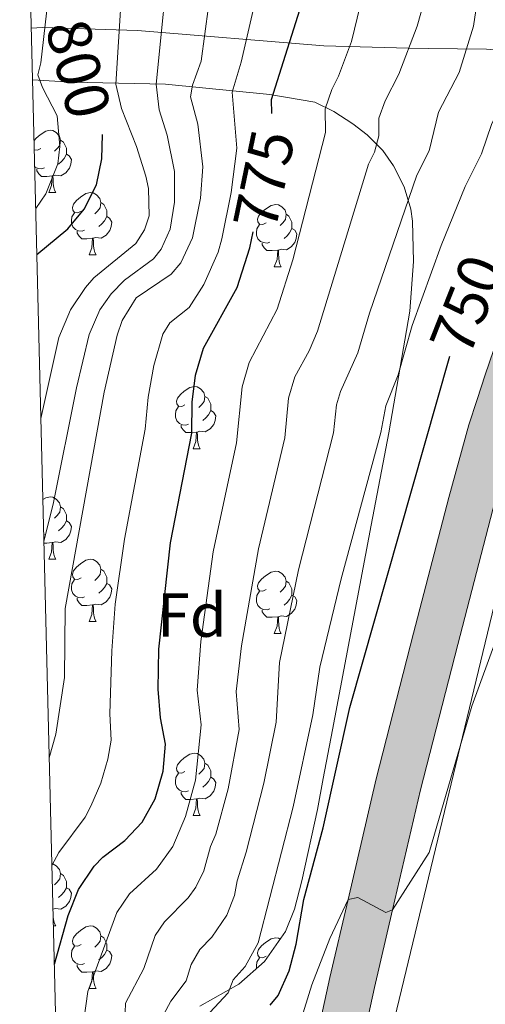
# Model space of a CAD drawing. Units: metres. Extents: x 667728 to 672255, y 744170 to 747250.
# Drawn here: x 668642 to 668716, y 745641 to 745800 of the extents above; entities that cross this region are included whole.
import ezdxf
from ezdxf.enums import TextEntityAlignment as Align

# ---------------------------------------------------------------- set-up
doc = ezdxf.new("R2010")
doc.units = ezdxf.units.M
doc.header["$MEASUREMENT"] = 0
for name, color, linetype, lineweight in [('Carátula', 7, 'Continuous', 0), ('Elementos auxiliares', 7, 'Continuous', 0), ('Entidades rústicas y varios', 7, 'Continuous', 0), ('Líneas de conducción', 7, 'Continuous', 0), ('Relieve y altimetría', 7, 'Continuous', 0), ('Rellenos', 7, 'Continuous', 5), ('Textos de rotulación', 7, 'Continuous', 0), ('Viales y ferrocarril', 7, 'Continuous', 0)]:
    doc.layers.add(name, color=color, linetype=linetype, lineweight=lineweight)
doc.styles.add('Style-arial', font='arial.shx', dxfattribs={"bigfont": 'arialbig.shx'})
doc.styles.add('Style-ariali', font='ariali.shx', dxfattribs={"bigfont": 'arialibig.shx'})
doc.linetypes.add('5zonar', pattern='A,-5,[89,dgnlstyle-md2_10e.shx,S=0.08,R=0,X=0,Y=0],-5', length=10)

msp = doc.modelspace()

# ---------------------------------------------------------------- hatches: boundary and pattern name
at = {"layer": 'Rellenos', "linetype": 'Continuous', "lineweight": 5}
msp.add_hatch(color=20, dxfattribs=at).paths.add_polyline_path([(668657.025, 745246.659), (668656.849, 745253.807), (668675.142, 745256.069), (668686.464, 745258.164), (668687.827, 745258.525), (668689.174, 745258.947), (668690.501, 745259.427), (668691.805, 745259.965), (668693.085, 745260.56), (668694.337, 745261.21), (668695.56, 745261.914), (668696.75, 745262.671), (668697.907, 745263.48), (668699.026, 745264.339), (668700.108, 745265.246), (668701.59, 745267.013), (668702.929, 745268.89), (668704.118, 745270.867), (668705.149, 745272.93), (668706.016, 745275.067), (668706.713, 745277.266), (668707.237, 745279.512), (668707.584, 745281.792), (668707.752, 745284.093), (668707.74, 745286.399), (668707.549, 745288.698), (668704.278, 745304.555), (668698.902, 745324.338), (668689.679, 745356.916), (668685.672, 745372.127), (668684.627, 745377.133), (668683.689, 745382.027), (668682.832, 745386.938), (668682.057, 745391.861), (668681.364, 745396.795), (668680.751, 745401.741), (668680.22, 745406.697), (668679.772, 745411.661), (668679.405, 745416.631), (668679.121, 745421.607), (668678.916, 745426.661), (668678.825, 745449.675), (668678.414, 745486.244), (668678.447, 745497.463), (668678.512, 745519.156), (668678.412, 745550.906), (668678.615, 745569.095), (668679.004, 745574.009), (668679.438, 745578.716), (668679.932, 745583.416), (668680.485, 745588.11), (668681.1, 745592.796), (668681.773, 745597.474), (668682.507, 745602.142), (668683.298, 745606.802), (668684.151, 745611.452), (668685.062, 745616.088), (668686.029, 745620.699), (668691.476, 745645.593), (668694.384, 745658.121), (668698.89, 745677.535), (668704.916, 745700.988), (668710.577, 745722.796), (668713.812, 745734.504), (668715.15, 745738.592), (668716.452, 745742.526), (668717.769, 745746.456), (668719.1, 745750.381), (668720.446, 745754.3), (668721.807, 745758.215), (668723.181, 745762.125), (668724.57, 745766.029), (668725.973, 745769.929), (668727.391, 745773.824), (668728.84, 745777.76), (668738.445, 745802.51), (668742.812, 745813.228), (668749.79, 745830.355), (668756.899, 745847.702), (668758.508, 745851.056), (668760.064, 745854.233), (668761.649, 745857.396), (668763.261, 745860.546), (668764.901, 745863.68), (668766.566, 745866.8), (668768.258, 745869.906), (668769.977, 745872.998), (668771.724, 745876.076), (668773.496, 745879.137), (668775.312, 745882.212), (668784.049, 745896.425), (668792.892, 745910.835), (668803.635, 745927.717), (668812.964, 745941.818), (668814.747, 745944.384), (668816.648, 745946.924), (668818.639, 745949.397), (668820.715, 745951.796), (668822.876, 745954.121), (668825.117, 745956.366), (668827.437, 745958.533), (668829.833, 745960.614), (668832.3, 745962.609), (668834.837, 745964.516), (668837.777, 745966.567), (668840.465, 745967.906), (668842.704, 745968.999), (668844.952, 745970.074), (668847.207, 745971.131), (668849.47, 745972.169), (668851.741, 745973.191), (668854.022, 745974.195), (668856.31, 745975.181), (668858.604, 745976.148), (668860.908, 745977.098), (668863.295, 745978.059), (668872.272, 745981.364), (668886.131, 745986.801), (668896.53, 745991.671), (668912.984, 746000.449), (668925.271, 746007.164), (668946.886, 746019.311), (668957.254, 746026.05), (668959.355, 746027.621), (668961.397, 746029.332), (668963.34, 746031.151), (668965.18, 746033.075), (668966.91, 746035.098), (668968.525, 746037.214), (668970.022, 746039.417), (668971.394, 746041.699), (668972.638, 746044.052), (668973.75, 746046.47), (668974.65, 746048.755), (668980.38, 746069.954), (668985.815, 746091.592), (668989.889, 746106.361), (668991.235, 746110.611), (668992.672, 746114.779), (668994.209, 746118.909), (668995.848, 746123.003), (668997.587, 746127.054), (668999.426, 746131.06), (669001.362, 746135.021), (669003.396, 746138.931), (669005.525, 746142.791), (669007.748, 746146.597), (669009.939, 746150.145), (669022.636, 746172.694), (669041.601, 746206.741), (669058.484, 746237.427), (669065.609, 746251.792), (669066.932, 746255.194), (669068.199, 746258.826), (669069.336, 746262.501), (669070.342, 746266.214), (669071.216, 746269.96), (669071.955, 746273.735), (669072.561, 746277.535), (669073.033, 746281.354), (669073.368, 746285.185), (669073.566, 746289.028), (669073.63, 746292.941), (669073.628, 746294.979), (669073.591, 746327.466), (669072.954, 746351.386), (669072.169, 746363.031), (669070.738, 746372.038), (669070.105, 746374.849), (669069.355, 746377.759), (669068.518, 746380.648), (669067.594, 746383.508), (669066.584, 746386.337), (669065.489, 746389.138), (669064.31, 746391.902), (669063.048, 746394.628), (669061.703, 746397.319), (669060.278, 746399.964), (669058.727, 746402.649), (669050.686, 746416.413), (669043.344, 746428.844), (669041.461, 746432.282), (669039.718, 746435.86), (669038.15, 746439.519), (669036.759, 746443.248), (669035.551, 746447.042), (669034.526, 746450.888), (669033.688, 746454.78), (669033.324, 746456.985), (669033.04, 746458.707), (669032.581, 746462.661), (669032.313, 746466.629), (669032.234, 746470.71), (669032.696, 746478.901), (669034.081, 746486.593), (669035.618, 746492.344), (669039.486, 746502.229), (669051.024, 746523.303), (669071.487, 746557.572), (669087.566, 746583.691), (669092.793, 746591.996), (669095.32, 746597.015), (669097.645, 746602.304), (669099.688, 746607.707), (669101.446, 746613.212), (669102.913, 746618.799), (669104.086, 746624.457), (669104.96, 746630.168), (669105.534, 746635.917), (669105.806, 746641.689), (669105.775, 746647.466), (669105.448, 746653.123), (669103.292, 746668.4), (669097.731, 746695.837), (669092.608, 746719.83), (669091.656, 746724.29), (669086.711, 746740.791), (669080.354, 746757.297), (669069.63, 746783.21), (669064.391, 746797.235), (669059.142, 746811.847), (669055.552, 746823.983), (669052.656, 746835.214), (669050.304, 746846.314), (669048.941, 746857.625), (669048.354, 746869.342), (669048.225, 746871.63), (669048.169, 746874.063), (669048.193, 746876.494), (669048.296, 746878.926), (669048.479, 746881.352), (669048.741, 746883.769), (669049.082, 746886.177), (669049.501, 746888.574), (669050, 746890.957), (669050.576, 746893.319), (669050.912, 746894.528), (669051.246, 746895.728), (669051.281, 746895.834), (669054.355, 746905.013), (669056.785, 746910.114), (669065.024, 746910.318), (669061.184, 746902.255), (669058.277, 746893.574), (669057.689, 746891.462), (669057.17, 746889.333), (669056.721, 746887.187), (669056.343, 746885.028), (669056.036, 746882.858), (669055.8, 746880.679), (669055.635, 746878.493), (669055.542, 746876.303), (669055.521, 746874.112), (669055.571, 746871.92), (669055.694, 746869.732), (669056.27, 746858.25), (669057.563, 746847.518), (669059.814, 746836.894), (669062.638, 746825.944), (669066.131, 746814.134), (669071.293, 746799.764), (669076.471, 746785.902), (669087.181, 746760.024), (669093.672, 746743.171), (669098.783, 746726.116), (669099.746, 746721.604), (669104.928, 746697.336), (669110.54, 746669.645), (669112.769, 746653.851), (669113.125, 746647.698), (669113.158, 746641.536), (669112.868, 746635.379), (669112.255, 746629.247), (669111.323, 746623.155), (669110.072, 746617.12), (669108.507, 746611.159), (669106.632, 746605.288), (669104.452, 746599.524), (669101.972, 746593.882), (669099.201, 746588.377), (669093.806, 746579.807), (669077.773, 746553.762), (669057.406, 746519.652), (669046.16, 746499.112), (669042.613, 746490.048), (669041.261, 746484.99), (669040.01, 746478.041), (669039.589, 746470.574), (669039.659, 746466.949), (669039.903, 746463.332), (669040.321, 746459.73), (669040.912, 746456.153), (669041.675, 746452.609), (669042.609, 746449.105), (669043.709, 746445.65), (669044.976, 746442.253), (669046.404, 746438.92), (669047.992, 746435.661), (669049.734, 746432.481), (669057.024, 746420.137), (669065.082, 746406.343), (669066.698, 746403.548), (669068.228, 746400.706), (669069.672, 746397.818), (669071.028, 746394.889), (669072.294, 746391.919), (669073.47, 746388.913), (669074.555, 746385.873), (669075.547, 746382.801), (669076.446, 746379.7), (669077.251, 746376.574), (669077.961, 746373.425), (669079.481, 746363.857), (669080.298, 746351.731), (669080.846, 746331.156), (669080.942, 746327.568), (669080.954, 746316.895), (669080.979, 746294.932), (669080.981, 746292.885), (669080.914, 746288.778), (669080.702, 746284.675), (669080.344, 746280.583), (669079.841, 746276.506), (669079.194, 746272.449), (669078.404, 746268.418), (669077.471, 746264.418), (669076.397, 746260.453), (669075.183, 746256.528), (669073.83, 746252.65), (669072.341, 746248.821), (669065, 746234.021), (669048.032, 746203.181), (669029.049, 746169.102), (669016.271, 746146.409), (669014.05, 746142.812), (669011.918, 746139.162), (669009.876, 746135.46), (669007.926, 746131.71), (669006.069, 746127.912), (669004.306, 746124.07), (669002.638, 746120.186), (669001.067, 746116.261), (668999.592, 746112.299), (668998.215, 746108.303), (668996.938, 746104.273), (668992.924, 746089.719), (668987.493, 746068.099), (668981.639, 746046.442), (668980.514, 746043.586), (668979.232, 746040.797), (668977.798, 746038.084), (668976.216, 746035.454), (668974.491, 746032.915), (668972.629, 746030.476), (668970.634, 746028.143), (668968.513, 746025.924), (668966.273, 746023.827), (668963.92, 746021.856), (668961.462, 746020.018), (668950.693, 746013.019), (668928.834, 746000.735), (668916.477, 745993.981), (668899.821, 745985.095), (668889.035, 745980.044), (668874.956, 745974.521), (668865.939, 745971.2), (668863.683, 745970.291), (668861.433, 745969.363), (668859.191, 745968.418), (668856.957, 745967.456), (668854.73, 745966.475), (668852.511, 745965.477), (668850.3, 745964.462), (668848.097, 745963.43), (668845.902, 745962.38), (668843.716, 745961.313), (668841.538, 745960.228), (668839.149, 745958.562), (668836.821, 745956.812), (668834.556, 745954.98), (668832.357, 745953.07), (668830.228, 745951.082), (668828.171, 745949.021), (668826.188, 745946.887), (668824.282, 745944.685), (668822.455, 745942.416), (668820.71, 745940.084), (668819.048, 745937.692), (668809.802, 745923.716), (668799.126, 745906.939), (668797.962, 745905.043), (668790.313, 745892.578), (668781.608, 745878.418), (668779.842, 745875.427), (668778.101, 745872.42), (668776.386, 745869.398), (668774.698, 745866.362), (668773.036, 745863.311), (668771.4, 745860.246), (668769.79, 745857.168), (668768.207, 745854.075), (668766.651, 745850.969), (668765.122, 745847.849), (668763.62, 745844.717), (668756.595, 745827.574), (668749.632, 745810.486), (668745.275, 745799.793), (668735.716, 745775.161), (668734.294, 745771.297), (668732.885, 745767.427), (668731.491, 745763.553), (668730.111, 745759.674), (668728.746, 745755.79), (668727.394, 745751.9), (668726.057, 745748.006), (668724.734, 745744.107), (668723.426, 745740.203), (668722.132, 745736.294), (668720.852, 745732.381), (668717.677, 745720.893), (668712.033, 745699.15), (668706.031, 745675.789), (668701.543, 745656.454), (668698.647, 745643.976), (668693.217, 745619.159), (668692.266, 745614.625), (668691.373, 745610.08), (668690.537, 745605.523), (668689.761, 745600.956), (668689.042, 745596.38), (668688.382, 745591.795), (668687.78, 745587.202), (668687.238, 745582.601), (668686.753, 745577.994), (668686.328, 745573.381), (668685.962, 745568.763), (668685.763, 745550.877), (668685.863, 745519.157), (668685.765, 745486.274), (668686.176, 745449.731), (668686.266, 745426.824), (668686.463, 745421.965), (668686.74, 745417.111), (668687.098, 745412.262), (668687.535, 745407.419), (668688.053, 745402.585), (668688.651, 745397.759), (668689.328, 745392.944), (668690.084, 745388.141), (668690.92, 745383.351), (668691.835, 745378.576), (668692.829, 745373.816), (668696.77, 745358.853), (668705.985, 745326.303), (668711.431, 745306.263), (668714.748, 745290.183), (668714.865, 745286.712), (668714.88, 745283.85), (668714.671, 745280.995), (668714.24, 745278.163), (668713.59, 745275.376), (668712.725, 745272.645), (668711.648, 745269.991), (668710.368, 745267.432), (668708.892, 745264.977), (668707.229, 745262.645), (668705.166, 745260.185), (668703.487, 745258.777), (668702.12, 745257.73), (668700.706, 745256.741), (668699.252, 745255.815), (668697.758, 745254.956), (668696.23, 745254.162), (668694.667, 745253.435), (668693.073, 745252.777), (668691.452, 745252.191), (668689.805, 745251.676), (668688.026, 745251.205), (668676.228, 745249.02), (668667.4, 745247.93), (668657.379, 745246.692)])

# ---------------------------------------------------------------- linework, layer by layer
at = {"layer": 'Carátula', "color": 7, "linetype": 'Continuous', "lineweight": 0}
msp.add_3dface([(667801.364, 744170.441), (672254.996, 744280.689), (672181.497, 747249.79), (667727.865, 747139.542)], dxfattribs=at)
msp.add_3dface([(667801.364, 744170.441), (672254.996, 744280.689), (672181.497, 747249.79), (667727.865, 747139.542)], dxfattribs=at)
at = {"layer": 'Elementos auxiliares', "color": 250, "linetype": 'Continuous', "lineweight": 0}
msp.add_3dface([(672020.71, 746983.51), (672078.68, 744670.16), (668673.25, 744585.86), (668616.45, 746899.21)], dxfattribs=at)
at = {"layer": 'Entidades rústicas y varios', "color": 92, "linetype": 'Continuous', "lineweight": 0, "flags": 128}
for points in [[(668643.924, 745780.216), (668644.248, 745780.617), (668644.883, 745781.147), (668645.783, 745781.732), (668646.528, 745781.892), (668646.953, 745781.837), (668647.483, 745781.522), (668648.013, 745780.937), (668648.173, 745780.297), (668648.063, 745779.447), (668647.638, 745778.917), (668647.218, 745778.492)], [(668648.173, 745780.297), (668648.648, 745779.982), (668648.963, 745779.342), (668649.123, 745779.022), (668649.123, 745778.442), (668649.123, 745778.017), (668648.753, 745777.327), (668648.333, 745776.847), (668647.853, 745776.427)], [(668644.988, 745778.917), (668644.458, 745778.652), (668643.962, 745778.704)], [(668649.123, 745778.017), (668649.578, 745777.767), (668649.923, 745777.152), (668649.813, 745776.427), (668649.603, 745775.787), (668649.018, 745775.047), (668648.223, 745774.567), (668647.373, 745774.672), (668646.943, 745774.542)], [(668645.573, 745775.837), (668645.148, 745775.677), (668644.563, 745775.737), (668644.088, 745775.947), (668644.028, 745776.007)], [(668646.833, 745774.542), (668645.943, 745774.457), (668645.098, 745774.457), (668644.673, 745774.887), (668644.353, 745775.362), (668644.353, 745775.677)], [(668646.288, 745771.857), (668646.723, 745773.017), (668646.833, 745774.542), (668646.943, 745774.542), (668646.978, 745773.957), (668647.013, 745773.272), (668647.083, 745772.657), (668647.198, 745772.257), (668647.413, 745771.857)], [(668646.288, 745771.857), (668647.413, 745771.857)], [(668651.463, 745768.882), (668650.933, 745768.617), (668650.403, 745768.672), (668650.138, 745769.042), (668650.083, 745769.467), (668650.243, 745769.987), (668650.723, 745770.582), (668651.358, 745771.112), (668652.258, 745771.697), (668653.003, 745771.857), (668653.428, 745771.802), (668653.958, 745771.487), (668654.488, 745770.902), (668654.648, 745770.262), (668654.538, 745769.412), (668654.113, 745768.882), (668653.693, 745768.457)], [(668654.648, 745770.262), (668655.123, 745769.947), (668655.438, 745769.307), (668655.598, 745768.987), (668655.598, 745768.407), (668655.598, 745767.982), (668655.228, 745767.292), (668654.808, 745766.812), (668654.328, 745766.392)], [(668681.235, 745766.977), (668680.705, 745766.712), (668680.175, 745766.767), (668679.91, 745767.137), (668679.855, 745767.562), (668680.015, 745768.082), (668680.495, 745768.677), (668681.13, 745769.207), (668682.03, 745769.792), (668682.775, 745769.952), (668683.2, 745769.897), (668683.73, 745769.582), (668684.26, 745768.997), (668684.42, 745768.357), (668684.31, 745767.507), (668683.885, 745766.977), (668683.465, 745766.552)], [(668652.048, 745765.802), (668651.623, 745765.642), (668651.038, 745765.702), (668650.563, 745765.912), (668650.138, 745766.337), (668649.923, 745766.922), (668649.923, 745767.342), (668649.978, 745767.927), (668650.403, 745768.617)], [(668684.42, 745768.357), (668684.895, 745768.042), (668685.21, 745767.402), (668685.37, 745767.082), (668685.37, 745766.502), (668685.37, 745766.077), (668685, 745765.387), (668684.58, 745764.907), (668684.1, 745764.487)], [(668655.598, 745767.982), (668656.053, 745767.732), (668656.398, 745767.117), (668656.288, 745766.392), (668656.078, 745765.752), (668655.493, 745765.012), (668654.698, 745764.532), (668653.848, 745764.637), (668653.418, 745764.507)], [(668681.82, 745763.897), (668681.395, 745763.737), (668680.81, 745763.797), (668680.335, 745764.007), (668679.91, 745764.432), (668679.695, 745765.017), (668679.695, 745765.437), (668679.75, 745766.022), (668680.175, 745766.712)], [(668653.308, 745764.507), (668652.418, 745764.422), (668651.573, 745764.422), (668651.148, 745764.852), (668650.828, 745765.327), (668650.828, 745765.642)], [(668685.37, 745766.077), (668685.825, 745765.827), (668686.17, 745765.212), (668686.06, 745764.487), (668685.85, 745763.847), (668685.265, 745763.107), (668684.47, 745762.627), (668683.62, 745762.732), (668683.19, 745762.602)], [(668652.763, 745761.822), (668653.198, 745762.982), (668653.308, 745764.507), (668653.418, 745764.507), (668653.453, 745763.922), (668653.488, 745763.237), (668653.558, 745762.622), (668653.673, 745762.222), (668653.888, 745761.822)], [(668683.08, 745762.602), (668682.19, 745762.517), (668681.345, 745762.517), (668680.92, 745762.947), (668680.6, 745763.422), (668680.6, 745763.737)], [(668652.763, 745761.822), (668653.888, 745761.822)], [(668682.535, 745759.917), (668682.97, 745761.077), (668683.08, 745762.602), (668683.19, 745762.602), (668683.225, 745762.017), (668683.26, 745761.332), (668683.33, 745760.717), (668683.445, 745760.317), (668683.66, 745759.917)], [(668682.535, 745759.917), (668683.66, 745759.917)], [(668668.176, 745737.694), (668667.646, 745737.429), (668667.116, 745737.484), (668666.851, 745737.854), (668666.796, 745738.279), (668666.956, 745738.799), (668667.436, 745739.394), (668668.071, 745739.924), (668668.971, 745740.509), (668669.716, 745740.669), (668670.141, 745740.614), (668670.671, 745740.299), (668671.201, 745739.714), (668671.361, 745739.074), (668671.251, 745738.224), (668670.826, 745737.694), (668670.406, 745737.269)], [(668671.361, 745739.074), (668671.836, 745738.759), (668672.151, 745738.119), (668672.311, 745737.799), (668672.311, 745737.219), (668672.311, 745736.794), (668671.941, 745736.104), (668671.521, 745735.624), (668671.041, 745735.204)], [(668668.761, 745734.614), (668668.336, 745734.454), (668667.751, 745734.514), (668667.276, 745734.724), (668666.851, 745735.149), (668666.636, 745735.734), (668666.636, 745736.154), (668666.691, 745736.739), (668667.116, 745737.429)], [(668672.311, 745736.794), (668672.766, 745736.544), (668673.111, 745735.929), (668673.001, 745735.204), (668672.791, 745734.564), (668672.206, 745733.824), (668671.411, 745733.344), (668670.561, 745733.449), (668670.131, 745733.319)], [(668670.021, 745733.319), (668669.131, 745733.234), (668668.286, 745733.234), (668667.861, 745733.664), (668667.541, 745734.139), (668667.541, 745734.454)], [(668669.476, 745730.634), (668669.911, 745731.794), (668670.021, 745733.319), (668670.131, 745733.319), (668670.166, 745732.734), (668670.201, 745732.049), (668670.271, 745731.434), (668670.386, 745731.034), (668670.601, 745730.634)], [(668669.476, 745730.634), (668670.601, 745730.634)], [(668645.343, 745722.454), (668645.783, 745722.74), (668646.528, 745722.9), (668646.953, 745722.845), (668647.483, 745722.53), (668648.013, 745721.945), (668648.173, 745721.305), (668648.063, 745720.455), (668647.638, 745719.925), (668647.218, 745719.5)], [(668648.173, 745721.305), (668648.648, 745720.99), (668648.963, 745720.35), (668649.123, 745720.03), (668649.123, 745719.45), (668649.123, 745719.025), (668648.753, 745718.335), (668648.333, 745717.855), (668647.853, 745717.435)], [(668649.123, 745719.025), (668649.578, 745718.775), (668649.923, 745718.16), (668649.813, 745717.435), (668649.603, 745716.795), (668649.018, 745716.055), (668648.223, 745715.575), (668647.373, 745715.68), (668646.943, 745715.55)], [(668645.573, 745716.845), (668645.481, 745716.81)], [(668646.833, 745715.55), (668645.943, 745715.465), (668645.514, 745715.465)], [(668646.288, 745712.865), (668646.723, 745714.025), (668646.833, 745715.55), (668646.943, 745715.55), (668646.978, 745714.965), (668647.013, 745714.28), (668647.083, 745713.665), (668647.198, 745713.265), (668647.413, 745712.865)], [(668646.288, 745712.865), (668647.413, 745712.865)], [(668651.463, 745709.89), (668650.933, 745709.625), (668650.403, 745709.68), (668650.138, 745710.05), (668650.083, 745710.475), (668650.243, 745710.995), (668650.723, 745711.59), (668651.358, 745712.12), (668652.258, 745712.705), (668653.003, 745712.865), (668653.428, 745712.81), (668653.958, 745712.495), (668654.488, 745711.91), (668654.648, 745711.27), (668654.538, 745710.42), (668654.113, 745709.89), (668653.693, 745709.465)], [(668654.648, 745711.27), (668655.123, 745710.955), (668655.438, 745710.315), (668655.598, 745709.995), (668655.598, 745709.415), (668655.598, 745708.99), (668655.228, 745708.3), (668654.808, 745707.82), (668654.328, 745707.4)], [(668652.048, 745706.81), (668651.623, 745706.65), (668651.038, 745706.71), (668650.563, 745706.92), (668650.138, 745707.345), (668649.923, 745707.93), (668649.923, 745708.35), (668649.978, 745708.935), (668650.403, 745709.625)], [(668681.235, 745707.985), (668680.705, 745707.72), (668680.175, 745707.775), (668679.91, 745708.145), (668679.855, 745708.57), (668680.015, 745709.09), (668680.495, 745709.685), (668681.13, 745710.215), (668682.03, 745710.8), (668682.775, 745710.96), (668683.2, 745710.905), (668683.73, 745710.59), (668684.26, 745710.005), (668684.42, 745709.365), (668684.31, 745708.515), (668683.885, 745707.985), (668683.465, 745707.56)], [(668655.598, 745708.99), (668656.053, 745708.74), (668656.398, 745708.125), (668656.288, 745707.4), (668656.078, 745706.76), (668655.493, 745706.02), (668654.698, 745705.54), (668653.848, 745705.645), (668653.418, 745705.515)], [(668684.42, 745709.365), (668684.895, 745709.05), (668685.21, 745708.41), (668685.37, 745708.09), (668685.37, 745707.51), (668685.37, 745707.085), (668685, 745706.395), (668684.58, 745705.915), (668684.1, 745705.495)], [(668653.308, 745705.515), (668652.418, 745705.43), (668651.573, 745705.43), (668651.148, 745705.86), (668650.828, 745706.335), (668650.828, 745706.65)], [(668681.82, 745704.905), (668681.395, 745704.745), (668680.81, 745704.805), (668680.335, 745705.015), (668679.91, 745705.44), (668679.695, 745706.025), (668679.695, 745706.445), (668679.75, 745707.03), (668680.175, 745707.72)], [(668685.37, 745707.085), (668685.825, 745706.835), (668686.17, 745706.22), (668686.06, 745705.495), (668685.85, 745704.855), (668685.265, 745704.115), (668684.47, 745703.635), (668683.62, 745703.74), (668683.19, 745703.61)], [(668652.763, 745702.83), (668653.198, 745703.99), (668653.308, 745705.515), (668653.418, 745705.515), (668653.453, 745704.93), (668653.488, 745704.245), (668653.558, 745703.63), (668653.673, 745703.23), (668653.888, 745702.83)], [(668683.08, 745703.61), (668682.19, 745703.525), (668681.345, 745703.525), (668680.92, 745703.955), (668680.6, 745704.43), (668680.6, 745704.745)], [(668682.535, 745700.925), (668682.97, 745702.085), (668683.08, 745703.61), (668683.19, 745703.61), (668683.225, 745703.025), (668683.26, 745702.34), (668683.33, 745701.725), (668683.445, 745701.325), (668683.66, 745700.925)], [(668652.763, 745702.83), (668653.888, 745702.83)], [(668682.535, 745700.925), (668683.66, 745700.925)], [(668668.176, 745678.702), (668667.646, 745678.437), (668667.116, 745678.492), (668666.851, 745678.862), (668666.796, 745679.287), (668666.956, 745679.807), (668667.436, 745680.402), (668668.071, 745680.932), (668668.971, 745681.517), (668669.716, 745681.677), (668670.141, 745681.622), (668670.671, 745681.307), (668671.201, 745680.722), (668671.361, 745680.082), (668671.251, 745679.232), (668670.826, 745678.702), (668670.406, 745678.277)], [(668671.361, 745680.082), (668671.836, 745679.767), (668672.151, 745679.127), (668672.311, 745678.807), (668672.311, 745678.227), (668672.311, 745677.802), (668671.941, 745677.112), (668671.521, 745676.632), (668671.041, 745676.212)], [(668668.761, 745675.622), (668668.336, 745675.462), (668667.751, 745675.522), (668667.276, 745675.732), (668666.851, 745676.157), (668666.636, 745676.742), (668666.636, 745677.162), (668666.691, 745677.747), (668667.116, 745678.437)], [(668672.311, 745677.802), (668672.766, 745677.552), (668673.111, 745676.937), (668673.001, 745676.212), (668672.791, 745675.572), (668672.206, 745674.832), (668671.411, 745674.352), (668670.561, 745674.457), (668670.131, 745674.327)], [(668670.021, 745674.327), (668669.131, 745674.242), (668668.286, 745674.242), (668667.861, 745674.672), (668667.541, 745675.147), (668667.541, 745675.462)], [(668669.476, 745671.642), (668669.911, 745672.802), (668670.021, 745674.327), (668670.131, 745674.327), (668670.166, 745673.742), (668670.201, 745673.057), (668670.271, 745672.442), (668670.386, 745672.042), (668670.601, 745671.642)], [(668669.476, 745671.642), (668670.601, 745671.642)], [(668646.781, 745663.875), (668646.953, 745663.853), (668647.483, 745663.538), (668648.013, 745662.953), (668648.173, 745662.313), (668648.063, 745661.463), (668647.638, 745660.933), (668647.218, 745660.508)], [(668648.173, 745662.313), (668648.648, 745661.998), (668648.963, 745661.358), (668649.123, 745661.038), (668649.123, 745660.458), (668649.123, 745660.033), (668648.753, 745659.343), (668648.333, 745658.863), (668647.853, 745658.443)], [(668649.123, 745660.033), (668649.578, 745659.783), (668649.923, 745659.168), (668649.813, 745658.443), (668649.603, 745657.803), (668649.018, 745657.063), (668648.223, 745656.583), (668647.373, 745656.688), (668646.96, 745656.563)], [(668646.973, 745656.064), (668646.978, 745655.973), (668647.013, 745655.288), (668647.083, 745654.673), (668647.198, 745654.273), (668647.413, 745653.873)], [(668647.026, 745653.873), (668647.413, 745653.873)], [(668651.463, 745650.898), (668650.933, 745650.633), (668650.403, 745650.688), (668650.138, 745651.058), (668650.083, 745651.483), (668650.243, 745652.003), (668650.723, 745652.598), (668651.358, 745653.128), (668652.258, 745653.713), (668653.003, 745653.873), (668653.428, 745653.818), (668653.958, 745653.503), (668654.488, 745652.918), (668654.648, 745652.278), (668654.538, 745651.428), (668654.113, 745650.898), (668653.693, 745650.473)], [(668654.648, 745652.278), (668655.123, 745651.963), (668655.438, 745651.323), (668655.598, 745651.003), (668655.598, 745650.423), (668655.598, 745649.998), (668655.228, 745649.308), (668654.808, 745648.828), (668654.328, 745648.408)], [(668681.235, 745648.993), (668680.705, 745648.728), (668680.175, 745648.783), (668679.91, 745649.153), (668679.855, 745649.578), (668680.015, 745650.098), (668680.495, 745650.693), (668681.13, 745651.223), (668682.03, 745651.808), (668682.775, 745651.968), (668683.2, 745651.913), (668683.475, 745651.75)], [(668652.048, 745647.818), (668651.623, 745647.658), (668651.038, 745647.718), (668650.563, 745647.928), (668650.138, 745648.353), (668649.923, 745648.938), (668649.923, 745649.358), (668649.978, 745649.943), (668650.403, 745650.633)], [(668655.598, 745649.998), (668656.053, 745649.748), (668656.398, 745649.133), (668656.288, 745648.408), (668656.078, 745647.768), (668655.493, 745647.028), (668654.698, 745646.548), (668653.848, 745646.653), (668653.418, 745646.523)], [(668679.695, 745647.06), (668679.695, 745647.453), (668679.75, 745648.038), (668680.175, 745648.728)], [(668653.308, 745646.523), (668652.418, 745646.438), (668651.573, 745646.438), (668651.148, 745646.868), (668650.828, 745647.343), (668650.828, 745647.658)], [(668652.763, 745643.838), (668653.198, 745644.998), (668653.308, 745646.523), (668653.418, 745646.523), (668653.453, 745645.938), (668653.488, 745645.253), (668653.558, 745644.638), (668653.673, 745644.238), (668653.888, 745643.838)], [(668652.763, 745643.838), (668653.888, 745643.838)]]:
    msp.add_lwpolyline(points, dxfattribs=at)
at = {"layer": 'Entidades rústicas y varios', "color": 92, "linetype": '5zonar', "lineweight": 0, "ltscale": 0.5}
for points in [[(668730.662, 745800.798, 763.903), (668728.916, 745797.191, 764.124), (668727.075, 745795.303, 764.801), (668725.502, 745794.611, 765.664), (668721.979, 745794.417, 767.918), (668716.64, 745794.946, 771.023), (668707.322, 745795.037, 774.713), (668704.094, 745795.102, 776.389), (668690.495, 745795.477, 784.811), (668660.526, 745797.913, 803.923), (668645.195, 745798.405, 810.981), (668643.481, 745798.29, 811.923)], [(668643.685, 745789.971, 810.016), (668649.909, 745789.589, 806.041), (668665.053, 745789.28, 795.403), (668681.797, 745787.61, 782.938), (668689.026, 745786.396, 777.53), (668692.112, 745784.917, 775.531), (668695.155, 745782.889, 773.68), (668697.476, 745781.137, 772.221), (668699.963, 745778.638, 770.45), (668701.717, 745776.176, 769.046), (668703.431, 745772.788, 767.371), (668704.475, 745769.178, 766.017), (668704.729, 745767.259, 765.59), (668704.918, 745760.764, 764.983), (668704.304, 745752.784, 764.688), (668700.924, 745733.219, 764.245), (668698.112, 745718.352, 762.41), (668691.873, 745685.447, 761.153), (668690.406, 745677.582, 761.249), (668689.475, 745672.611, 761.704), (668686.981, 745661.117, 764.105), (668685.786, 745656.593, 765.234), (668684.349, 745652.984, 766.155), (668680.946, 745648.178, 767.594), (668676.82, 745644.491, 769.108), (668670.537, 745640.963, 772.791)]]:
    msp.add_polyline3d(points, dxfattribs=at)
at = {"layer": 'Líneas de conducción', "color": 250, "linetype": 'Continuous', "lineweight": 0}
msp.add_polyline3d([(669040.083, 746528.195, 766.201), (669022.557, 746448.797, 760.08), (669060.552, 746417.766, 757.175), (669081.218, 746382.499, 756.466), (669083.086, 746325.137, 756.056), (669082.96, 746274.406, 753.171), (669067.894, 746234.629, 752.625), (669012.991, 746128.242, 750.079), (668993.667, 746085.645, 749.938), (668985.139, 746039.127, 749.999), (668957.705, 746013.863, 750.061), (668918.799, 745992.458, 750.539), (668846.759, 745956.449, 751.866), (668814.405, 745919.425, 752.42), (668783.458, 745868.605, 751.398), (668745.415, 745781.962, 746.923), (668725.53, 745737.211, 746.205), (668692.422, 745599.789, 743.287), (668688.445, 745548.077, 742.729), (668688.781, 745480.019, 741.536), (668689.026, 745427.545, 740.785)], dxfattribs=at)
at = {"layer": 'Relieve y altimetría', "color": 30, "linetype": 'Continuous', "lineweight": 0, "flags": 128}
for points, elevation in [([(668645.022, 745735.498), (668647.892, 745748.543), (668649.764, 745752.994), (668652.188, 745756.567), (668653.5, 745758.153), (668660.278, 745763.658), (668661.663, 745765.874), (668662.402, 745768.095), (668662.302, 745772.519), (668661.885, 745774.513), (668660.386, 745779.29), (668657.982, 745785.391), (668657.085, 745789.282), (668658.366, 745809.75), (668658.1, 745813.868), (668657.224, 745817.775), (668653.797, 745826.249), (668649.852, 745833.742), (668648.338, 745837.632), (668646.839, 745844.05), (668645.913, 745850.764), (668642.901, 745859.327), (668641.946, 745860.778)], 795), ([(668644.193, 745769.27), (668645.785, 745771.644), (668647.751, 745776.462), (668648.08, 745779.29), (668647.63, 745784.207), (668645.256, 745788.765), (668644.523, 745790.797), (668644.995, 745792.742), (668646.639, 745806.894), (668645.909, 745812.155), (668643.648, 745819.809), (668642.904, 745821.785)], 805), ([(668646.362, 745680.941), (668647.414, 745684.725), (668648.805, 745693.848), (668648.909, 745704.937), (668655.177, 745739.76), (668657.277, 745748.906), (668658.068, 745751.297), (668660.346, 745754.901), (668665.972, 745758.716), (668667.51, 745760.56), (668669.393, 745764.559), (668670.654, 745770.973), (668671.072, 745775.976), (668670.215, 745782.832), (668669.083, 745787.263), (668669.377, 745789.135), (668670.755, 745793.009), (668673.702, 745815.007)], 785), ([(668645.508, 745715.731), (668647.044, 745721.996), (668650.713, 745740.419), (668652.755, 745748.997), (668654.477, 745752.973), (668656.318, 745755.57), (668658.475, 745757.788), (668663.125, 745761.187), (668664.342, 745762.756), (668665.797, 745765.962), (668666.492, 745770.284), (668666.479, 745775.245), (668665.301, 745781.061), (668664.001, 745785.137), (668663.555, 745789.265), (668665.824, 745812.289)], 790), ([(668646.788, 745663.593), (668647.874, 745665.705), (668652.11, 745671.356), (668653.05, 745673.122), (668654.648, 745676.861), (668655.795, 745680.686), (668656.323, 745683.743), (668656.122, 745688.014), (668656.399, 745698.119), (668656.936, 745705.63), (668658.432, 745716.115), (668661.75, 745733.797), (668662.263, 745738.961), (668663.192, 745744.035), (668664.623, 745749.073), (668665.762, 745750.875), (668668.857, 745753.389), (668671.181, 745757.041), (668673.515, 745762.278), (668674.102, 745764.405), (668675.576, 745771.872), (668676.487, 745779), (668675.737, 745787.98), (668677.23, 745792.806), (668680.085, 745805.449)], 780), ([(668650.657, 745629.501), (668652.54, 745643.309), (668657.21, 745656.04), (668659.249, 745659.03), (668663.617, 745663.001), (668666.232, 745666.647), (668668.253, 745671.47), (668669.885, 745677.355), (668670.767, 745686.254), (668670.153, 745691.782), (668670.711, 745699.648), (668672.692, 745714.039), (668676.435, 745731.621), (668677.344, 745740.625), (668678.504, 745744.519), (668683.014, 745753.073), (668685.527, 745761.016), (668690.74, 745781.508), (668690.71, 745785.336), (668691.766, 745788.457), (668692.875, 745790.585), (668694.923, 745796.139), (668697.259, 745805.689)], 770), ([(668664.713, 745639.577), (668665.88, 745641.758), (668668.341, 745645.075), (668669.154, 745647.657), (668670.547, 745650.094), (668672.517, 745652.067), (668674.919, 745655.628), (668676.141, 745658.794), (668676.552, 745661.158), (668678.036, 745665.771), (668680.871, 745676.836), (668682.811, 745686.664), (668683.369, 745696.237), (668686.418, 745711.153), (668692.068, 745733.216), (668692.533, 745737.716), (668693.157, 745739.858), (668695.959, 745746.058), (668697.813, 745752.471), (668705.442, 745774.637), (668707.402, 745778.581), (668708.926, 745784.806), (668712.255, 745791.19), (668714.565, 745798.646), (668715.437, 745804.768)], 760), ([(668672.175, 745639.978), (668675.093, 745643.116), (668675.912, 745645.209), (668677.828, 745647.375), (668679.927, 745651.142), (668685.587, 745673.06), (668688.739, 745687.847), (668689.84, 745695.52), (668693.281, 745709.71), (668699.665, 745733.245), (668700.484, 745737.527), (668702.432, 745742.551), (668704.7, 745750.466), (668709.346, 745763.35), (668713.206, 745772.837), (668715.819, 745778.095), (668717.506, 745782.981), (668721.945, 745791.493), (668723.48, 745795.879), (668723.724, 745797.838), (668723.274, 745805.019)], 755), ([(668658.307, 745632.45), (668658.627, 745641.443), (668661.588, 745647.033), (668663.369, 745652.319), (668664.898, 745654.562), (668668.703, 745658.377), (668669.91, 745660.115), (668671.186, 745662.72), (668672.271, 745666.649), (668673.145, 745668.621), (668675.119, 745675.924), (668676.882, 745685.48), (668676.418, 745691.575), (668677.248, 745698.918), (668680.004, 745714.543), (668684.251, 745732.419), (668684.824, 745738.787), (668685.831, 745742.188), (668688.148, 745746.392), (668689.487, 745749.566), (668697.678, 745776.438), (668698.615, 745778.358), (668699.345, 745780.976), (668699.323, 745783.847), (668700.346, 745786.632), (668702.565, 745790.888), (668705.489, 745798.641), (668706.689, 745802.85)], 765), ([(668682.861, 745626.063), (668688.551, 745644.43), (668691.458, 745651.875), (668694.384, 745658.121), (668695.942, 745658.458), (668700.47, 745656.063), (668701.543, 745656.454), (668707.427, 745665.689), (668714.271, 745689.24), (668722.337, 745711.294), (668725.74, 745722.674), (668729.044, 745731.114), (668732.852, 745742.107), (668740.621, 745760.954), (668745.653, 745771.788), (668747.936, 745775.571), (668752.831, 745782.539), (668755.746, 745785.617), (668759.779, 745788.449), (668762.687, 745791.253), (668765.297, 745794.643), (668768.815, 745800.527)], 745)]:
    msp.add_lwpolyline(points, dxfattribs=dict(at, elevation=elevation))
at = {"layer": 'Relieve y altimetría', "color": 30, "linetype": 'Continuous', "lineweight": 30, "flags": 128}
for points, elevation in [([(668682.115, 745784.549), (668682.097, 745786.824), (668687.615, 745804.355)], 775), ([(668644.374, 745761.912), (668649.332, 745766.036), (668651.957, 745769.186), (668653.968, 745773.094), (668654.829, 745777.295), (668654.894, 745781.203)], 800), ([(668647.177, 745647.739), (668649.381, 745655.545), (668651.051, 745659.76), (668653.6, 745663.498), (668654.992, 745664.935), (668658.53, 745667.625), (668661.277, 745670.574), (668663.361, 745674.319), (668664.651, 745678.787), (668665.025, 745683.113), (668664.227, 745687.349), (668663.887, 745691.989), (668663.956, 745698.391), (668665.829, 745715.482), (668669.276, 745733.131), (668669.349, 745738.162), (668669.865, 745742.463), (668671.178, 745746.849), (668676.541, 745756.58), (668678.593, 745762.956), (668679.132, 745765.546)], 775), ([(668681.845, 745641.157), (668683.139, 745642.682), (668684.936, 745646.655), (668686.05, 745650.94), (668687.303, 745658.14), (668690.389, 745669.676), (668694.668, 745689.03), (668710.759, 745745.555)], 750)]:
    msp.add_lwpolyline(points, dxfattribs=dict(at, elevation=elevation))
at = {"layer": 'Viales y ferrocarril', "color": 250, "linetype": 'Continuous', "lineweight": 13}
for points in [[(668686.029, 745620.699, 744.148), (668691.476, 745645.593, 744.889), (668694.384, 745658.121, 745), (668698.89, 745677.535, 745.172), (668704.916, 745700.988, 745.701), (668710.577, 745722.796, 746.443), (668713.812, 745734.504, 746.972), (668715.15, 745738.592, 746.903), (668716.452, 745742.526, 746.878), (668717.769, 745746.456, 746.898), (668719.1, 745750.381, 746.963), (668720.446, 745754.3, 747.072), (668721.807, 745758.215, 747.226), (668723.181, 745762.125, 747.425), (668724.57, 745766.029, 747.669), (668725.973, 745769.929, 747.957), (668727.391, 745773.824, 748.289), (668728.84, 745777.76, 748.666), (668738.445, 745802.51, 749.796)], [(668693.217, 745619.159, 744.148), (668698.647, 745643.976, 744.889), (668701.543, 745656.454, 745), (668706.031, 745675.789, 745.172), (668712.033, 745699.15, 745.701), (668717.677, 745720.893, 746.443), (668720.852, 745732.381, 746.972), (668722.132, 745736.294, 746.903), (668723.426, 745740.203, 746.878), (668724.734, 745744.107, 746.898), (668726.057, 745748.006, 746.963), (668727.394, 745751.9, 747.072), (668728.746, 745755.79, 747.226), (668730.111, 745759.674, 747.425), (668731.491, 745763.553, 747.669), (668732.885, 745767.427, 747.957), (668734.294, 745771.297, 748.289), (668735.716, 745775.161, 748.666), (668745.275, 745799.793, 749.796)]]:
    msp.add_polyline3d(points, dxfattribs=at)
at = {"layer": 'Viales y ferrocarril', "color": 20, "linetype": 'Continuous', "lineweight": 0}
for points in [[(668738.445, 745802.51, 749.796), (668728.84, 745777.76, 748.666), (668727.391, 745773.824, 748.289), (668725.973, 745769.929, 747.957), (668724.57, 745766.029, 747.669), (668723.181, 745762.125, 747.425), (668721.807, 745758.215, 747.226), (668720.446, 745754.3, 747.072), (668719.1, 745750.381, 746.963), (668717.769, 745746.456, 746.898), (668716.452, 745742.526, 746.878), (668715.15, 745738.592, 746.903), (668713.812, 745734.504, 746.972), (668710.577, 745722.796, 746.443), (668704.916, 745700.988, 745.701), (668698.89, 745677.535, 745.172), (668694.384, 745658.121, 745), (668691.476, 745645.593, 744.889), (668686.029, 745620.699, 744.148)], [(668693.217, 745619.159, 744.148), (668698.647, 745643.976, 744.889), (668701.543, 745656.454, 745), (668706.031, 745675.789, 745.172), (668712.033, 745699.15, 745.701), (668717.677, 745720.893, 746.443), (668720.852, 745732.381, 746.972), (668722.132, 745736.294, 746.903), (668723.426, 745740.203, 746.878), (668724.734, 745744.107, 746.898), (668726.057, 745748.006, 746.963), (668727.394, 745751.9, 747.072), (668728.746, 745755.79, 747.226), (668730.111, 745759.674, 747.425), (668731.491, 745763.553, 747.669), (668732.885, 745767.427, 747.957), (668734.294, 745771.297, 748.289), (668735.716, 745775.161, 748.666), (668745.275, 745799.793, 749.796)]]:
    msp.add_polyline3d(points, dxfattribs=at)

# ---------------------------------------------------------------- texts
at = {"layer": 'Entidades rústicas y varios', "color": 92, "linetype": 'Continuous', "lineweight": 0, "style": 'Style-arial'}
msp.add_text('Fd', height=7, dxfattribs=at).set_placement((668669.284, 745703.894, 771.247), align=Align.MIDDLE_CENTER)
at = {"layer": 'Textos de rotulación', "color": 27, "linetype": 'Continuous', "lineweight": 0, "style": 'Style-ariali'}
for s, rotation, p in [('800', 284.45243, (668651.048, 745791.769, 800)), ('775', 78.23801, (668680.88, 745773.937, 775)), ('750', 68.33684, (668713.49, 745753.827, 750))]:
    msp.add_text(s, height=7, rotation=rotation, dxfattribs=at).set_placement(p, align=Align.MIDDLE_CENTER)

doc.saveas('drawing.dxf')
